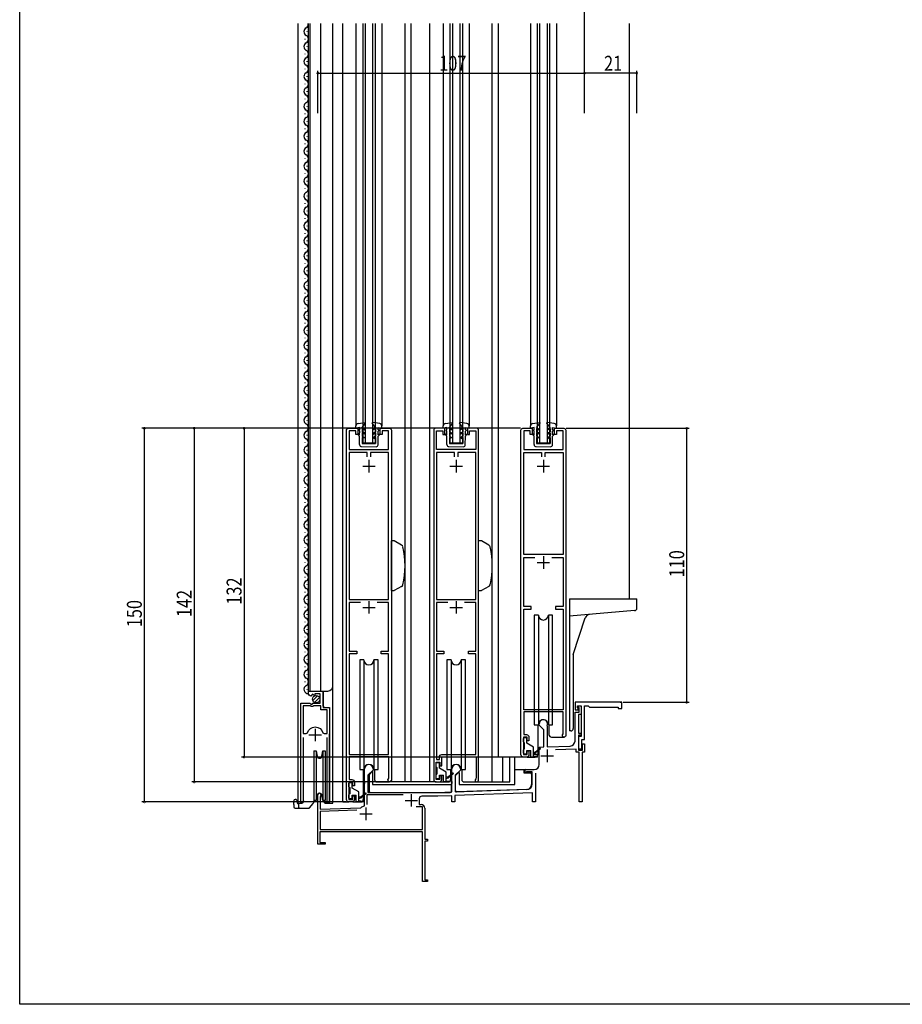
# Model space of a CAD drawing. Extents: x 0 to 990, y 0 to 1603.
# Drawn here: x 0 to 354, y 0 to 395 of the extents above; entities that cross this region are included whole.
import ezdxf

# ---------------------------------------------------------------- set-up
doc = ezdxf.new("R2010")
doc.units = 0
for name, color, linetype in [('YKK_11', 7, 'CONTINUOUS'), ('YKK_12', 2, 'CONTINUOUS'), ('YKK_13', 4, 'CONTINUOUS'), ('YKK_D', 6, 'CONTINUOUS'), ('YKK_ZWAK', 7, 'CONTINUOUS')]:
    doc.layers.add(name, color=color, linetype=linetype)
doc.styles.get("Standard").update_dxf_attribs({"font": 'txt', "bigfont": 'BIGFONT'})

msp = doc.modelspace()

# ---------------------------------------------------------------- linework, layer by layer
at = {"layer": 'YKK_11', "color": 2, "ltscale": 0.5}
for p, q in [((140.1, 218.55), (140.1, 213.55)), ((175.1, 218.55), (175.1, 213.55)), ((210.1, 218.55), (210.1, 213.55)), ((137.6, 216.05), (142.6, 216.05)), ((172.6, 216.05), (177.6, 216.05)), ((207.6, 216.05), (212.6, 216.05)), ((210.1, 179.85), (210.1, 174.85)), ((207.6, 177.35), (212.6, 177.35)), ((137.6, 159.35), (142.6, 159.35)), ((140.1, 161.85), (140.1, 156.85)), ((172.6, 159.35), (177.6, 159.35)), ((175.1, 161.85), (175.1, 156.85)), ((116.05, 108.15), (121.05, 108.15)), ((118.55, 110.65), (118.55, 105.65)), ((209.1, 99.75), (214.1, 99.75)), ((211.6, 102.25), (211.6, 97.25)), ((157.1, 84.35), (157.1, 79.35)), ((154.6, 81.85), (159.6, 81.85)), ((136.4, 76.45), (141.4, 76.45)), ((138.9, 78.95), (138.9, 73.95))]:
    msp.add_line(p, q, dxfattribs=at)
at = {"layer": 'YKK_11', "color": 0, "linetype": 'ByBlock', "ltscale": 0.5}
for p, q in [((241.6, 121.25), (222.8, 121.25)), ((222.8, 121.25), (222.8, 118.25)), ((223.8, 119.75), (225.3, 119.75)), ((223.8, 118.95), (223.8, 119.75)), ((224, 118.75), (223.8, 118.95)), ((224, 118.25), (224, 118.75)), ((224.1, 119.75), (225.3, 119.75)), ((224.1, 119.25), (224.1, 119.75)), ((224.4, 118.95), (224.1, 119.25)), ((224.4, 117.25), (224.4, 118.95)), ((225.3, 119.75), (225.3, 116.35)), ((225.3, 119.75), (225.3, 107.55)), ((226.6, 119.75), (228.1, 119.75)), ((226.6, 106.25), (226.6, 119.75)), ((228.1, 119.75), (228.6, 119.25)), ((228.6, 119.25), (240.1, 119.25)), ((240.1, 119.25), (240.1, 118.75)), ((240.1, 118.75), (241.6, 118.75)), ((241.6, 118.75), (241.6, 121.25)), ((222.8, 118.25), (224, 118.25)), ((222.8, 117.25), (224.4, 117.25)), ((222.8, 105.69), (222.8, 117.25)), ((225.3, 116.35), (224.2, 116.35)), ((224.2, 116.35), (224.2, 108.85)), ((208.4, 112.05), (208.4, 112.55)), ((210.3, 110.15), (208.4, 112.05)), ((211.63, 111.81), (211.6, 111.68)), ((211.6, 111.68), (211.6, 103.37)), ((210.3, 103.32), (210.3, 110.15)), ((224.2, 108.85), (225.3, 108.85)), ((224.2, 108.05), (224.2, 102.05)), ((225.3, 108.05), (224.2, 108.05)), ((224.2, 107.55), (224.2, 102.55)), ((225.3, 107.55), (224.2, 107.55)), ((225.3, 108.85), (225.3, 108.05)), ((208.4, 103.25), (210.3, 103.32)), ((208.4, 96.25), (208.4, 103.25)), ((211.6, 103.37), (220.87, 103.69)), ((225.5, 106.25), (226.6, 106.25)), ((225.5, 102.55), (225.5, 106.25)), ((225.8, 104.55), (226.6, 104.55)), ((225.8, 102.05), (225.8, 104.55)), ((226.6, 104.55), (226.6, 101.15)), ((223.3, 102.47), (214.96, 102.18)), ((223.3, 101.15), (223.3, 102.47)), ((224.4, 101.15), (223.3, 101.15)), ((224.2, 102.55), (225.5, 102.55)), ((224.2, 102.05), (225.8, 102.05)), ((224.4, 81.25), (224.4, 101.15)), ((225.6, 101.15), (225.6, 81.25)), ((226.6, 101.15), (225.6, 101.15)), ((138.4, 89.51), (138.4, 94.55)), ((141.8, 94.05), (139.7, 91.95)), ((139.7, 91.95), (139.7, 85.05)), ((141.8, 94.55), (141.8, 94.05)), ((173.4, 89.51), (173.4, 94.55)), ((176.8, 94.05), (174.7, 91.95)), ((174.7, 91.95), (174.7, 85.3)), ((176.8, 94.55), (176.8, 94.05)), ((203.1, 94.25), (206.4, 94.25)), ((203.49, 93.35), (203.34, 93.32)), ((205.6, 93.35), (203.49, 93.35)), ((205.6, 88.31), (205.6, 93.35)), ((206.9, 92.74), (206.9, 81.25)), ((138.52, 89.33), (138.4, 89.51)), ((138.4, 88.6), (138.52, 88.78)), ((138.4, 79.86), (138.4, 88.6)), ((138.52, 88.78), (138.52, 89.33)), ((173.52, 89.33), (173.4, 89.51)), ((173.4, 88.6), (173.52, 88.78)), ((173.4, 85.25), (173.4, 88.6)), ((173.52, 88.78), (173.52, 89.33)), ((119.6, 64.25), (119.6, 84.05)), ((120.65, 83.45), (120.5, 83.19)), ((120.5, 83.19), (120.5, 78.29)), ((153.81, 84.15), (139.3, 84.15)), ((139.3, 84.15), (139.3, 80.15)), ((139.7, 85.05), (167.67, 85.05)), ((167.7, 83.55), (161.3, 83.55)), ((167.67, 85.05), (173.4, 85.25)), ((173.4, 83.75), (167.7, 83.55)), ((173.4, 81.25), (173.4, 83.75)), ((205.7, 84.88), (174.6, 83.8)), ((174.6, 83.8), (174.6, 81.25)), ((174.7, 85.3), (203.67, 86.31)), ((205.7, 81.25), (205.7, 84.88)), ((138.17, 79.57), (138.4, 79.86)), ((161.6, 79.25), (159.06, 79.25)), ((160.3, 82.55), (160.3, 80.15)), ((160.3, 80.15), (161.1, 80.15)), ((161.6, 70.15), (161.6, 79.25)), ((174.6, 81.25), (173.4, 81.25)), ((206.9, 81.25), (205.7, 81.25)), ((225.6, 81.25), (224.4, 81.25)), ((120.5, 78.29), (136.68, 78.85)), ((135.3, 77.9), (120.5, 77.39)), ((135.3, 77.9), (120.5, 77.39)), ((120.5, 77.39), (120.5, 70.15)), ((136.68, 78.85), (136.86, 78.92)), ((162.5, 78.75), (162.5, 66.25)), ((161.6, 69.25), (120.4, 69.25)), ((120.4, 69.25), (120.4, 64.95)), ((120.5, 70.15), (161.6, 70.15)), ((161.6, 49.25), (161.6, 69.25)), ((122.6, 64.25), (119.6, 64.25)), ((120.4, 64.95), (122.6, 64.95)), ((122.6, 64.95), (122.6, 64.25)), ((162.5, 66.25), (163.6, 66.25)), ((162.5, 65.55), (162.5, 49.95)), ((163.6, 65.55), (162.5, 65.55)), ((163.6, 66.25), (163.6, 65.55)), ((163.6, 49.25), (161.6, 49.25)), ((162.5, 49.95), (163.6, 49.95)), ((163.6, 49.95), (163.6, 49.25))]:
    msp.add_line(p, q, dxfattribs=at)
for points in [[(131.1, 82.25), (131.1, 230.45, -0.414219), (131.9, 231.25), (135.6, 231.25), (135.6, 228.75), (134.8, 228.75), (134.8, 230.15), (132.2, 230.15), (132.2, 222.75), (148, 222.75), (148, 230.15), (145.4, 230.15), (145.4, 228.75), (144.6, 228.75), (144.6, 231.25), (148.3, 231.25, -0.414213), (149.1, 230.45), (149.1, 89.95, -1.617996), (147.98, 90.51), (148.1, 90.75), (148.1, 99.35), (132.2, 99.35), (132.2, 90.25), (133.3, 90.25, -0.414218), (134.3, 89.25), (134.3, 87.75), (133.6, 87.75), (133.6, 89.25), (132.1, 89.25), (132.1, 82.25), (133.6, 82.25), (133.6, 83.75), (134.3, 83.75), (134.3, 82.25, -0.414209), (133.3, 81.25), (132.1, 81.25, -0.414213)], [(184.1, 89.95), (184.1, 230.45, 0.414219), (183.3, 231.25), (179.6, 231.25), (179.6, 228.75), (180.4, 228.75), (180.4, 230.15), (183, 230.15), (183, 222.75), (167.2, 222.75), (167.2, 230.15), (169.8, 230.15), (169.8, 228.75), (170.6, 228.75), (170.6, 231.25), (166.9, 231.25, 0.414219), (166.1, 230.45), (166.1, 90.25, 0.414213), (167.1, 89.25), (168.3, 89.25, 0.414209), (169.3, 90.25), (169.3, 91.75), (168.6, 91.75), (168.6, 90.25), (167.1, 90.25), (167.1, 97.25), (168.6, 97.25), (168.6, 95.75), (169.3, 95.75), (169.3, 99.35), (183.1, 99.35), (183.1, 90.75), (182.98, 90.51, 1.617996)], [(201.1, 100.25), (201.1, 230.45, -0.414219), (201.9, 231.25), (205.6, 231.25), (205.6, 228.75), (204.8, 228.75), (204.8, 230.15), (202.2, 230.15), (202.2, 222.75), (218, 222.75), (218, 230.15), (215.4, 230.15), (215.4, 228.75), (214.6, 228.75), (214.6, 231.25), (218.3, 231.25, -0.414219), (219.1, 230.45), (219.1, 107.95, -1.617996), (217.98, 108.51), (218.1, 108.75), (218.1, 117.35), (202.2, 117.35), (202.2, 108.25), (203.3, 108.25, -0.414218), (204.3, 107.25), (204.3, 105.75), (203.6, 105.75), (203.6, 107.25), (202.1, 107.25), (202.1, 100.25), (203.6, 100.25), (203.6, 101.75), (204.3, 101.75), (204.3, 100.25, -0.414209), (203.3, 99.25), (202.1, 99.25, -0.414213)], [(113.75, 119.85), (113.75, 108.65), (114.99, 108.65), (115.47, 109.02, -0.336146), (118.55, 111.35, -0.336146), (121.63, 109.02), (122.11, 108.65), (123.35, 108.65), (123.35, 118.25), (120.8, 118.25), (120.8, 119.85), (117.9, 119.85), (117.6, 119.55), (117, 119.55), (116.7, 119.85)]]:
    msp.add_lwpolyline(points, format="xyb", close=True, dxfattribs=at)
for points in [[(139.4, 219.75), (139.4, 221.55), (132.2, 221.55), (132.2, 162.55), (148, 162.55), (148, 221.55), (140.8, 221.55), (140.8, 219.75)], [(139.4, 219.75), (139.4, 221.55)], [(174.4, 219.75), (174.4, 221.55), (167.2, 221.55), (167.2, 162.55), (183, 162.55), (183, 221.55), (175.8, 221.55), (175.8, 219.75)], [(174.4, 219.75), (174.4, 221.55)], [(210.8, 219.75), (210.8, 221.55), (218, 221.55), (218, 180.55), (202.2, 180.55), (202.2, 221.55), (209.4, 221.55), (209.4, 219.75)], [(210.8, 219.75), (210.8, 221.55)], [(213.48, 179.35), (218, 179.35), (218, 159.75), (215, 159.75), (215, 158.65), (218, 158.65), (218, 118.25), (202.2, 118.25), (202.2, 158.65), (205.2, 158.65), (205.2, 159.75), (202.2, 159.75), (202.2, 179.35), (206.72, 179.35)], [(213.48, 179.35), (218, 179.35)], [(136.72, 161.35), (132.2, 161.35)], [(136.72, 161.35), (132.2, 161.35), (132.2, 141.75), (135.2, 141.75), (135.2, 140.65), (132.2, 140.65), (132.2, 100.25), (148, 100.25), (148, 140.65), (145, 140.65), (145, 141.75), (148, 141.75), (148, 161.35), (143.48, 161.35)], [(171.72, 161.35), (167.2, 161.35)], [(113.75, 119.85), (113.75, 108.65)]]:
    msp.add_lwpolyline(points, dxfattribs=at)
for points in [[(171.72, 161.35), (167.2, 161.35), (167.2, 141.75), (170.2, 141.75), (170.2, 140.65), (167.2, 140.65), (167.2, 98.25), (168.4, 98.25), (168.4, 99.25, -0.414213), (169.4, 100.25), (183, 100.25), (183, 140.65), (180, 140.65), (180, 141.75), (183, 141.75), (183, 161.35), (178.48, 161.35)], [(113.75, 107.15), (113.75, 81.79), (113.8, 81.62, -1.358357), (112.8, 81.3), (112.8, 120.85), (116.43, 120.85), (116.97, 120.4), (117.3, 120.55), (117.6, 120.85), (120.6, 120.85), (120.6, 124.65), (118.4, 124.65), (118.4, 124.02), (118.15, 123.92), (117.58, 124.49), (117.11, 124.22), (117.19, 123.9), (116.98, 123.65, -0.387795), (115.8, 124.95), (115.8, 125.75), (121.7, 125.75), (121.7, 119.15), (124.3, 119.15), (124.3, 81.3, -1.35836), (123.3, 81.62), (123.35, 81.79), (123.35, 107.15)]]:
    msp.add_lwpolyline(points, format="xyb", dxfattribs=at)
for centre, radius, start, end in [((210.1, 112.55), 1.7, 334.1581, 180), ((220.8, 105.69), 2, 272, 360), ((140.1, 94.55), 1.7, 360, 180), ((175.1, 94.55), 1.7, 360, 180), ((206.4, 96.25), 2, 270, 360), ((203.1, 93.75), 0.5, 90, 298.955), ((203.6, 88.31), 2, 272, 360), ((120.3, 84.05), 0.7, 300, 180), ((161.3, 82.55), 1, 90, 180), ((138.9, 76.45), 3.2, 103.213, 129.6148), ((161.1, 78.75), 1.4, 0, 90)]:
    msp.add_arc(centre, radius, start, end, dxfattribs=at)
at = {"layer": 'YKK_11', "color": 0}
msp.add_point((241.1, 121.25), dxfattribs=at)
at = {"layer": 'YKK_12', "linetype": 'Continuous', "ltscale": 1.5}
for p, q in [((111.6, 393.75), (111.6, 80.75)), ((115.8, 125.75), (115.8, 393.75)), ((116.6, 125.75), (116.6, 393.75)), ((120.8, 125.75), (120.8, 393.75)), ((125.6, 80.75), (125.6, 393.75)), ((129.6, 81.25), (129.6, 393.75)), ((134.9, 393.75), (134.9, 232.17)), ((137.6, 393.75), (137.6, 225.25)), ((138.6, 393.75), (138.6, 225.25)), ((141.6, 393.75), (141.6, 225.25)), ((142.6, 393.75), (142.6, 225.25)), ((145.3, 393.75), (145.3, 232.17)), ((154.6, 89.25), (154.6, 393.75)), ((157.1, 89.25), (157.1, 393.75)), ((164.6, 89.25), (164.6, 393.75)), ((169.9, 393.75), (169.9, 232.17)), ((172.6, 393.75), (172.6, 225.25)), ((173.6, 393.75), (173.6, 225.25)), ((176.6, 393.75), (176.6, 225.25)), ((177.6, 393.75), (177.6, 225.25)), ((180.3, 393.75), (180.3, 232.17)), ((189.6, 89.25), (189.6, 393.75)), ((192.1, 99.25), (192.1, 393.75)), ((204.9, 393.75), (204.9, 232.17)), ((207.6, 393.75), (207.6, 225.25)), ((208.6, 393.75), (208.6, 225.25)), ((211.6, 393.75), (211.6, 225.25)), ((212.6, 393.75), (212.6, 225.25)), ((215.3, 393.75), (215.3, 232.17)), ((244.6, 162.75), (244.6, 393.75)), ((114.54, 387.35), (114.54, 387.55)), ((115.3, 390.35), (115.3, 390.55)), ((115.3, 384.35), (115.3, 384.55)), ((114.54, 381.35), (114.54, 381.55)), ((114.54, 375.35), (114.54, 375.55)), ((115.3, 378.35), (115.3, 378.55)), ((115.3, 372.35), (115.3, 372.55)), ((114.54, 369.35), (114.54, 369.55)), ((115.3, 366.35), (115.3, 366.55)), ((114.54, 363.35), (114.54, 363.55)), ((115.3, 360.35), (115.3, 360.55)), ((114.54, 357.35), (114.54, 357.55)), ((115.3, 354.35), (115.3, 354.55)), ((114.54, 351.35), (114.54, 351.55)), ((115.3, 348.35), (115.3, 348.55)), ((114.54, 345.35), (114.54, 345.55)), ((115.3, 342.35), (115.3, 342.55)), ((114.54, 339.35), (114.54, 339.55)), ((115.3, 336.35), (115.3, 336.55)), ((114.54, 333.35), (114.54, 333.55)), ((115.3, 330.35), (115.3, 330.55)), ((114.54, 327.35), (114.54, 327.55)), ((115.3, 324.35), (115.3, 324.55)), ((114.54, 321.35), (114.54, 321.55)), ((115.3, 318.35), (115.3, 318.55)), ((114.54, 315.35), (114.54, 315.55)), ((115.3, 312.35), (115.3, 312.55)), ((114.54, 309.35), (114.54, 309.55)), ((115.3, 306.35), (115.3, 306.55)), ((114.54, 303.35), (114.54, 303.55)), ((115.3, 300.35), (115.3, 300.55)), ((114.54, 297.35), (114.54, 297.55)), ((115.3, 294.35), (115.3, 294.55)), ((114.54, 291.35), (114.54, 291.55)), ((115.3, 288.35), (115.3, 288.55)), ((114.54, 285.35), (114.54, 285.55)), ((115.3, 282.35), (115.3, 282.55)), ((114.54, 279.35), (114.54, 279.55)), ((114.54, 273.35), (114.54, 273.55)), ((115.3, 276.35), (115.3, 276.55)), ((115.3, 270.35), (115.3, 270.55)), ((114.54, 267.35), (114.54, 267.55)), ((114.54, 261.35), (114.54, 261.55)), ((115.3, 264.35), (115.3, 264.55)), ((115.3, 258.35), (115.3, 258.55)), ((114.54, 255.35), (114.54, 255.55)), ((114.54, 249.35), (114.54, 249.55)), ((115.3, 252.35), (115.3, 252.55)), ((115.3, 246.35), (115.3, 246.55)), ((114.54, 243.35), (114.54, 243.55)), ((114.54, 237.35), (114.54, 237.55)), ((115.3, 240.35), (115.3, 240.55)), ((115.3, 234.35), (115.3, 234.55)), ((114.54, 231.35), (114.54, 231.55)), ((114.54, 225.35), (114.54, 225.55)), ((115.3, 228.35), (115.3, 228.55)), ((115.3, 222.35), (115.3, 222.55)), ((142.6, 225.25), (137.6, 225.25)), ((177.6, 225.25), (172.6, 225.25)), ((212.6, 225.25), (207.6, 225.25)), ((114.54, 219.35), (114.54, 219.55)), ((114.54, 213.35), (114.54, 213.55)), ((115.3, 216.35), (115.3, 216.55)), ((115.3, 210.35), (115.3, 210.55)), ((114.54, 207.35), (114.54, 207.55)), ((115.3, 204.35), (115.3, 204.55)), ((114.54, 201.35), (114.54, 201.55)), ((115.3, 198.35), (115.3, 198.55)), ((114.54, 195.35), (114.54, 195.55)), ((115.3, 192.35), (115.3, 192.55)), ((114.54, 189.35), (114.54, 189.55)), ((115.3, 186.35), (115.3, 186.55)), ((114.54, 183.35), (114.54, 183.55)), ((115.3, 180.35), (115.3, 180.55)), ((114.54, 177.35), (114.54, 177.55)), ((115.3, 174.35), (115.3, 174.55)), ((114.54, 171.35), (114.54, 171.55)), ((115.3, 168.35), (115.3, 168.55)), ((114.54, 165.35), (114.54, 165.55)), ((115.3, 162.35), (115.3, 162.55)), ((114.54, 159.35), (114.54, 159.55)), ((115.3, 156.35), (115.3, 156.55)), ((114.54, 153.35), (114.54, 153.55)), ((115.3, 150.35), (115.3, 150.55)), ((114.54, 147.35), (114.54, 147.55)), ((115.3, 144.35), (115.3, 144.55)), ((114.54, 141.35), (114.54, 141.55)), ((115.3, 138.35), (115.3, 138.55)), ((114.54, 135.35), (114.54, 135.55)), ((115.3, 132.35), (115.3, 132.55)), ((114.54, 129.35), (114.54, 129.55)), ((115.3, 126.35), (115.3, 126.55)), ((115.8, 125.75), (123.6, 125.75)), ((121.8, 119.65), (121.8, 125.75)), ((122.3, 119.15), (121.8, 119.65)), ((112.8, 80.75), (112.8, 110.35)), ((124.3, 80.75), (124.3, 108.53)), ((202.1, 99.25), (192.1, 99.25)), ((193.87, 89.25), (193.87, 99.25)), ((196.6, 89.25), (196.6, 99.25)), ((167.1, 89.25), (148.3, 89.25)), ((183.3, 89.25), (196.6, 89.25)), ((111.6, 80.75), (113.19, 80.75)), ((122.5, 80.75), (125.6, 80.75)), ((129.6, 81.25), (132.1, 81.25))]:
    msp.add_line(p, q, dxfattribs=at)
for centre, radius, start, end in [((115.76, 390.45), 1.72, 119.1994, 240.8006), ((114.08, 393.45), 1.72, 299.1906, 10.2325), ((114.08, 387.45), 1.72, 299.1906, 60.8094), ((115.76, 384.45), 1.72, 119.1994, 240.8006), ((115.76, 378.45), 1.72, 119.1994, 240.8006), ((114.08, 381.45), 1.72, 299.1906, 60.8094), ((114.08, 375.45), 1.72, 299.1906, 60.8094), ((115.76, 372.45), 1.72, 119.1994, 240.8006), ((115.76, 366.45), 1.72, 119.1994, 240.8006), ((114.08, 369.45), 1.72, 299.1906, 60.8094), ((114.08, 363.45), 1.72, 299.1906, 60.8094), ((115.76, 360.45), 1.72, 119.1994, 240.8006), ((115.76, 354.45), 1.72, 119.1994, 240.8006), ((114.08, 357.45), 1.72, 299.1906, 60.8094), ((114.08, 351.45), 1.72, 299.1906, 60.8094), ((115.76, 348.45), 1.72, 119.1994, 240.8006), ((115.76, 342.45), 1.72, 119.1994, 240.8006), ((114.08, 345.45), 1.72, 299.1906, 60.8094), ((114.08, 339.45), 1.72, 299.1906, 60.8094), ((115.76, 336.45), 1.72, 119.1994, 240.8006), ((114.08, 333.45), 1.72, 299.1906, 60.8094), ((115.76, 330.45), 1.72, 119.1994, 240.8006), ((114.08, 327.45), 1.72, 299.1906, 60.8094), ((115.76, 324.45), 1.72, 119.1994, 240.8006), ((114.08, 321.45), 1.72, 299.1906, 60.8094), ((115.76, 318.45), 1.72, 119.1994, 240.8006), ((114.08, 315.45), 1.72, 299.1906, 60.8094), ((115.76, 312.45), 1.72, 119.1994, 240.8006), ((114.08, 309.45), 1.72, 299.1906, 60.8094), ((115.76, 306.45), 1.72, 119.1994, 240.8006), ((114.08, 303.45), 1.72, 299.1906, 60.8094), ((115.76, 300.45), 1.72, 119.1994, 240.8006), ((114.08, 297.45), 1.72, 299.1906, 60.8094), ((115.76, 294.45), 1.72, 119.1994, 240.8006), ((114.08, 291.45), 1.72, 299.1906, 60.8094), ((115.76, 288.45), 1.72, 119.1994, 240.8006), ((114.08, 285.45), 1.72, 299.1906, 60.8094), ((115.76, 282.45), 1.72, 119.1994, 240.8006), ((114.08, 279.45), 1.72, 299.1906, 60.8094), ((115.76, 276.45), 1.72, 119.1994, 240.8006), ((114.08, 273.45), 1.72, 299.1906, 60.8094), ((115.76, 270.45), 1.72, 119.1994, 240.8006), ((114.08, 267.45), 1.72, 299.1906, 60.8094), ((115.76, 264.45), 1.72, 119.1994, 240.8006), ((114.08, 261.45), 1.72, 299.1906, 60.8094), ((115.76, 258.45), 1.72, 119.1994, 240.8006), ((114.08, 255.45), 1.72, 299.1906, 60.8094), ((115.76, 252.45), 1.72, 119.1994, 240.8006), ((114.08, 249.45), 1.72, 299.1906, 60.8094), ((115.76, 246.45), 1.72, 119.1994, 240.8006), ((115.76, 240.45), 1.72, 119.1994, 240.8006), ((114.08, 243.45), 1.72, 299.1906, 60.8094), ((114.08, 237.45), 1.72, 299.1906, 60.8094), ((115.76, 234.45), 1.72, 119.1994, 240.8006), ((115.76, 228.45), 1.72, 119.1994, 240.8006), ((114.08, 231.45), 1.72, 299.1906, 60.8094), ((114.08, 225.45), 1.72, 299.1906, 60.8094), ((115.76, 222.45), 1.72, 119.1994, 240.8006), ((115.76, 216.45), 1.72, 119.1994, 240.8006), ((114.08, 219.45), 1.72, 299.1906, 60.8094), ((114.08, 213.45), 1.72, 299.1906, 60.8094), ((115.76, 210.45), 1.72, 119.1994, 240.8006), ((115.76, 204.45), 1.72, 119.1994, 240.8006), ((114.08, 207.45), 1.72, 299.1906, 60.8094), ((114.08, 201.45), 1.72, 299.1906, 60.8094), ((115.76, 198.45), 1.72, 119.1994, 240.8006), ((115.76, 192.45), 1.72, 119.1994, 240.8006), ((114.08, 195.45), 1.72, 299.1906, 60.8094), ((114.08, 189.45), 1.72, 299.1906, 60.8094), ((115.76, 186.45), 1.72, 119.1994, 240.8006), ((115.76, 180.45), 1.72, 119.1994, 240.8006), ((114.08, 183.45), 1.72, 299.1906, 60.8094), ((114.08, 177.45), 1.72, 299.1906, 60.8094), ((115.76, 174.45), 1.72, 119.1994, 240.8006), ((114.08, 171.45), 1.72, 299.1906, 60.8094), ((115.76, 168.45), 1.72, 119.1994, 240.8006), ((114.08, 165.45), 1.72, 299.1906, 60.8094), ((115.76, 162.45), 1.72, 119.1994, 240.8006), ((114.08, 159.45), 1.72, 299.1906, 60.8094), ((115.76, 156.45), 1.72, 119.1994, 240.8006), ((114.08, 153.45), 1.72, 299.1906, 60.8094), ((115.76, 150.45), 1.72, 119.1994, 240.8006), ((114.08, 147.45), 1.72, 299.1906, 60.8094), ((115.76, 144.45), 1.72, 119.1994, 240.8006), ((114.08, 141.45), 1.72, 299.1906, 60.8094), ((115.76, 138.45), 1.72, 119.1994, 240.8006), ((114.08, 135.45), 1.72, 299.1906, 60.8094), ((115.76, 132.45), 1.72, 119.1994, 240.8006), ((114.08, 129.45), 1.72, 299.1906, 60.8094), ((115.76, 126.45), 1.72, 119.1994, 272.0007), ((123.6, 127.75), 2, 270, 0)]:
    msp.add_arc(centre, radius, start, end, dxfattribs=at)
at = {"layer": 'YKK_13', "linetype": 'Continuous', "ltscale": 1.5}
for p, q in [((135.77, 233.19), (138.64, 233.56)), ((137.4, 231.57), (138.77, 233.32)), ((142.8, 231.56), (141.43, 233.32)), ((144.43, 233.17), (141.57, 233.56)), ((170.77, 233.19), (173.64, 233.56)), ((172.4, 231.57), (173.77, 233.32)), ((177.8, 231.56), (176.43, 233.32)), ((179.43, 233.17), (176.57, 233.56)), ((205.77, 233.19), (208.64, 233.56)), ((207.4, 231.57), (208.77, 233.32)), ((212.8, 231.56), (211.43, 233.32)), ((214.43, 233.17), (211.57, 233.56)), ((134.9, 231.27), (134.9, 232.2)), ((136.4, 231.57), (134.9, 231.27)), ((136.1, 230.57), (136.1, 230.37)), ((136.4, 230.57), (136.1, 230.57)), ((136.4, 230.07), (136.1, 230.37)), ((136.39, 228.65), (136.4, 230.07)), ((136.4, 230.57), (136.4, 231.57)), ((137.39, 229.4), (137.39, 228.07)), ((138.29, 228.88), (137.39, 229.4)), ((137.4, 231.57), (138.3, 231.04)), ((137.4, 231.1), (138.3, 230.58)), ((137.4, 231.1), (137.4, 229.87)), ((138.29, 229.34), (137.4, 229.87)), ((138.29, 229.34), (138.29, 228.88)), ((138.3, 231.04), (138.3, 230.58)), ((141.89, 229.34), (142.8, 229.86)), ((141.89, 228.88), (142.79, 229.39)), ((141.89, 229.34), (141.89, 228.88)), ((142.8, 231.56), (141.9, 231.04)), ((142.8, 231.09), (141.9, 230.58)), ((141.9, 231.04), (141.9, 230.58)), ((142.79, 229.39), (142.79, 228.06)), ((142.8, 231.09), (142.8, 229.86)), ((143.79, 228.63), (143.8, 230.05)), ((143.8, 230.55), (143.8, 231.55)), ((143.8, 231.55), (145.3, 231.25)), ((143.8, 230.55), (144.1, 230.55)), ((143.8, 230.05), (144.1, 230.35)), ((144.1, 230.55), (144.1, 230.35)), ((145.3, 231.25), (145.3, 232.17)), ((169.9, 231.27), (169.9, 232.2)), ((171.4, 231.57), (169.9, 231.27)), ((171.1, 230.57), (171.1, 230.37)), ((171.4, 230.57), (171.1, 230.57)), ((171.4, 230.07), (171.1, 230.37)), ((171.39, 228.65), (171.4, 230.07)), ((171.4, 230.57), (171.4, 231.57)), ((172.39, 229.4), (172.39, 228.07)), ((173.29, 228.88), (172.39, 229.4)), ((172.4, 231.57), (173.3, 231.04)), ((172.4, 231.1), (173.3, 230.58)), ((172.4, 231.1), (172.4, 229.87)), ((173.29, 229.34), (172.4, 229.87)), ((173.29, 229.34), (173.29, 228.88)), ((173.3, 231.04), (173.3, 230.58)), ((176.89, 229.34), (177.8, 229.86)), ((176.89, 228.88), (177.79, 229.39)), ((176.89, 229.34), (176.89, 228.88)), ((177.8, 231.56), (176.9, 231.04)), ((177.8, 231.09), (176.9, 230.58)), ((176.9, 231.04), (176.9, 230.58)), ((177.79, 229.39), (177.79, 228.06)), ((177.8, 231.09), (177.8, 229.86)), ((178.79, 228.63), (178.8, 230.05)), ((178.8, 230.55), (178.8, 231.55)), ((178.8, 231.55), (180.3, 231.25)), ((178.8, 230.55), (179.1, 230.55)), ((178.8, 230.05), (179.1, 230.35)), ((179.1, 230.55), (179.1, 230.35)), ((180.3, 231.25), (180.3, 232.17)), ((204.9, 231.27), (204.9, 232.2)), ((206.4, 231.57), (204.9, 231.27)), ((206.1, 230.57), (206.1, 230.37)), ((206.4, 230.57), (206.1, 230.57)), ((206.4, 230.07), (206.1, 230.37)), ((206.39, 228.65), (206.4, 230.07)), ((206.4, 230.57), (206.4, 231.57)), ((207.39, 229.4), (207.39, 228.07)), ((208.29, 228.88), (207.39, 229.4)), ((207.4, 231.57), (208.3, 231.04)), ((207.4, 231.1), (208.3, 230.58)), ((207.4, 231.1), (207.4, 229.87)), ((208.29, 229.34), (207.4, 229.87)), ((208.29, 229.34), (208.29, 228.88)), ((208.3, 231.04), (208.3, 230.58)), ((211.89, 229.34), (212.8, 229.86)), ((211.89, 228.88), (212.79, 229.39)), ((211.89, 229.34), (211.89, 228.88)), ((212.8, 231.56), (211.9, 231.04)), ((212.8, 231.09), (211.9, 230.58)), ((211.9, 231.04), (211.9, 230.58)), ((212.79, 229.39), (212.79, 228.06)), ((212.8, 231.09), (212.8, 229.86)), ((213.79, 228.63), (213.8, 230.05)), ((213.8, 230.55), (213.8, 231.55)), ((213.8, 231.55), (215.3, 231.25)), ((213.8, 230.55), (214.1, 230.55)), ((213.8, 230.05), (214.1, 230.35)), ((214.1, 230.55), (214.1, 230.35)), ((215.3, 231.25), (215.3, 232.17)), ((135.89, 228.57), (135.89, 228.94)), ((135.89, 228.94), (136.39, 228.65)), ((136.39, 228.07), (135.89, 228.57)), ((136.38, 224.66), (136.39, 228.07)), ((137.39, 228.07), (138.09, 227.66)), ((137.39, 227.6), (137.39, 225.16)), ((138.09, 227.2), (137.39, 227.6)), ((138.09, 227.66), (138.09, 227.2)), ((142.79, 228.06), (142.09, 227.65)), ((142.09, 227.65), (142.09, 227.19)), ((142.09, 227.19), (142.79, 227.59)), ((142.79, 227.59), (142.79, 225.15)), ((143.78, 224.65), (143.79, 228.05)), ((144.29, 228.92), (143.79, 228.63)), ((143.79, 228.05), (144.29, 228.55)), ((144.29, 228.55), (144.29, 228.92)), ((170.89, 228.57), (170.89, 228.94)), ((170.89, 228.94), (171.39, 228.65)), ((171.39, 228.07), (170.89, 228.57)), ((171.38, 224.66), (171.39, 228.07)), ((172.39, 228.07), (173.09, 227.66)), ((172.39, 227.6), (172.39, 225.16)), ((173.09, 227.2), (172.39, 227.6)), ((173.09, 227.66), (173.09, 227.2)), ((177.79, 228.06), (177.09, 227.65)), ((177.09, 227.65), (177.09, 227.19)), ((177.09, 227.19), (177.79, 227.59)), ((177.79, 227.59), (177.79, 225.15)), ((178.78, 224.65), (178.79, 228.05)), ((179.29, 228.92), (178.79, 228.63)), ((178.79, 228.05), (179.29, 228.55)), ((179.29, 228.55), (179.29, 228.92)), ((205.89, 228.57), (205.89, 228.94)), ((205.89, 228.94), (206.39, 228.65)), ((206.39, 228.07), (205.89, 228.57)), ((206.38, 224.66), (206.39, 228.07)), ((207.39, 228.07), (208.09, 227.66)), ((207.39, 227.6), (207.39, 225.16)), ((208.09, 227.2), (207.39, 227.6)), ((208.09, 227.66), (208.09, 227.2)), ((212.79, 228.06), (212.09, 227.65)), ((212.09, 227.65), (212.09, 227.19)), ((212.09, 227.19), (212.79, 227.59)), ((212.79, 227.59), (212.79, 225.15)), ((213.78, 224.65), (213.79, 228.05)), ((214.29, 228.92), (213.79, 228.63)), ((213.79, 228.05), (214.29, 228.55)), ((214.29, 228.55), (214.29, 228.92)), ((137.18, 223.86), (142.98, 223.85)), ((137.39, 225.16), (142.79, 225.15)), ((172.18, 223.86), (177.98, 223.85)), ((172.39, 225.16), (177.79, 225.15)), ((207.18, 223.86), (212.98, 223.85)), ((207.39, 225.16), (212.79, 225.15)), ((150.27, 186.05), (149.1, 186.05)), ((149.1, 166.05), (149.1, 186.05)), ((153.22, 184.35), (150.27, 186.05)), ((185.27, 186.05), (184.1, 186.05)), ((184.1, 166.05), (184.1, 186.05)), ((188.22, 184.35), (185.27, 186.05)), ((149.1, 166.05), (150.27, 166.05)), ((153.22, 167.76), (150.27, 166.05)), ((184.1, 166.05), (185.27, 166.05)), ((188.22, 167.76), (185.27, 166.05)), ((220.6, 162.75), (220.6, 109.75)), ((220.6, 162.75), (247.6, 162.75)), ((247.6, 159.03), (247.6, 162.75)), ((206.4, 156.25), (206.4, 112.25)), ((208.1, 156.25), (206.4, 156.25)), ((208.1, 156.25), (208.1, 112.25)), ((212.1, 156.25), (212.1, 112.25)), ((213.8, 156.25), (212.1, 156.25)), ((213.8, 112.25), (213.8, 156.25)), ((246.69, 158.04), (220.6, 155.75)), ((222.1, 140.42), (226.86, 155.08)), ((222.1, 140.42), (222.1, 110.75)), ((136.4, 138.25), (136.4, 94.25)), ((138.1, 138.25), (136.4, 138.25)), ((138.1, 138.25), (138.1, 94.25)), ((142.1, 138.25), (142.1, 94.25)), ((143.8, 138.25), (142.1, 138.25)), ((143.8, 94.25), (143.8, 138.25)), ((171.4, 138.25), (171.4, 94.25)), ((173.1, 138.25), (171.4, 138.25)), ((173.1, 138.25), (173.1, 94.25)), ((177.1, 138.25), (177.1, 94.25)), ((178.8, 138.25), (177.1, 138.25)), ((178.8, 94.25), (178.8, 138.25)), ((117.61, 121.94), (119.51, 123.84)), ((118.29, 121.21), (120.24, 123.16)), ((206.4, 112.25), (208.1, 112.25)), ((207.85, 112.25), (207.85, 100.25)), ((212.1, 112.25), (213.8, 112.25)), ((212.35, 112.25), (212.35, 108.25)), ((202.1, 105.35), (202.1, 106.75)), ((202.4, 107.05), (203.1, 107.05)), ((203.4, 104.81), (203.4, 106.75)), ((213.35, 107.25), (218.4, 107.25)), ((221.1, 109.75), (220.6, 109.75)), ((202.4, 105.05), (202.4, 102.45)), ((206.1, 103.25), (203.4, 104.81)), ((206.1, 99.25), (206.1, 103.25)), ((118, 101.75), (118, 91.75)), ((118, 101.75), (118.93, 101.75)), ((118.93, 101.75), (118.93, 91.75)), ((118.93, 101.75), (119.32, 99.58)), ((121.28, 99.58), (121.67, 101.75)), ((121.67, 101.75), (121.67, 91.75)), ((121.67, 101.75), (122.6, 101.75)), ((122.6, 101.75), (122.6, 91.75)), ((198.6, 88.25), (198.6, 99.25)), ((198.6, 88.25), (198.6, 99.25)), ((202.1, 100.75), (202.1, 102.15)), ((203.1, 100.45), (202.4, 100.45)), ((203.4, 101.95), (205, 101.95)), ((203.4, 100.75), (203.4, 101.95)), ((203.6, 99.25), (206.85, 99.25)), ((205, 99.25), (205, 101.95)), ((207.65, 99.25), (205, 99.25)), ((206.1, 101.25), (207, 101.25)), ((206.1, 100.65), (207, 100.95)), ((208.4, 100.25), (206.1, 100.25)), ((206.1, 99.75), (207.66, 99.55)), ((208.83, 102.73), (207, 101.25)), ((208.96, 102.58), (207, 100.95)), ((208.4, 100.25), (207.85, 100.25)), ((208.4, 96.25), (208.4, 100.25)), ((208.4, 96.25), (208.4, 100.25)), ((167.1, 95.35), (167.1, 96.75)), ((167.4, 97.05), (168.1, 97.05)), ((167.4, 95.05), (167.4, 92.45)), ((168.4, 94.81), (168.4, 96.75)), ((118, 91.75), (118, 81.75)), ((118.93, 91.75), (118.93, 81.75)), ((121.67, 91.75), (121.67, 81.75)), ((122.6, 91.75), (122.6, 81.75)), ((136.4, 94.25), (138.1, 94.25)), ((137.85, 94.25), (137.85, 82.25)), ((140.2, 92.15), (141.6, 93.55)), ((140.2, 92.15), (140.2, 85.55)), ((141.6, 93.55), (141.6, 88.25)), ((142.1, 94.25), (143.8, 94.25)), ((142.35, 94.25), (142.35, 90.25)), ((167.1, 90.75), (167.1, 92.15)), ((171.1, 93.25), (168.4, 94.81)), ((168.4, 91.95), (170, 91.95)), ((168.4, 90.75), (168.4, 91.95)), ((170, 89.25), (170, 91.95)), ((171.1, 89.25), (171.1, 93.25)), ((171.1, 91.25), (172, 91.25)), ((171.1, 90.65), (172, 90.95)), ((171.4, 94.25), (173.1, 94.25)), ((173.83, 92.73), (172, 91.25)), ((173.96, 92.58), (172, 90.95)), ((172.25, 91.08), (172.1, 91.25)), ((172.85, 94.25), (172.85, 90.25)), ((174.9, 90.95), (174.7, 90.95)), ((174.9, 91.85), (176.1, 93.05)), ((174.9, 91.85), (176.1, 93.05)), ((174.9, 85.77), (174.9, 91.85)), ((174.9, 85.77), (174.9, 91.85)), ((176.1, 93.05), (176.3, 93.05)), ((176.1, 93.05), (176.3, 93.05)), ((176.3, 93.05), (176.3, 88.25)), ((176.3, 93.05), (176.3, 88.25)), ((177.1, 94.25), (178.8, 94.25)), ((177.35, 94.25), (177.35, 90.25)), ((198.6, 94.25), (206.4, 94.25)), ((198.6, 94.25), (206.4, 94.25)), ((202.3, 94.25), (202.3, 92.95)), ((202.3, 94.25), (202.3, 92.95)), ((202.3, 92.95), (204.9, 92.95)), ((202.3, 92.95), (204.9, 92.95)), ((205.4, 92.45), (205.4, 88.25)), ((205.4, 92.45), (205.4, 88.25)), ((132.1, 87.35), (132.1, 88.75)), ((132.4, 89.05), (133.1, 89.05)), ((132.4, 87.05), (132.4, 84.45)), ((133.4, 86.81), (133.4, 88.75)), ((141.6, 88.25), (173.2, 88.25)), ((143.35, 89.25), (148.4, 89.25)), ((168.1, 90.45), (167.4, 90.45)), ((168.6, 89.25), (171.85, 89.25)), ((172.65, 89.25), (170, 89.25)), ((171.1, 89.75), (172.66, 89.55)), ((173.2, 88.55), (173.4, 88.55)), ((173.2, 85.55), (173.2, 88.55)), ((173.4, 88.15), (173.4, 89.95)), ((173.4, 88.75), (173.4, 89.51)), ((174.7, 87.15), (174.9, 87.15)), ((176.3, 88.25), (198.6, 88.25)), ((176.3, 88.25), (198.6, 88.25)), ((178.35, 89.25), (183.4, 89.25)), ((119.32, 83.93), (118.93, 81.75)), ((121.67, 81.75), (121.28, 83.93)), ((132.1, 82.75), (132.1, 84.15)), ((136.1, 85.25), (133.4, 86.81)), ((133.4, 83.95), (135, 83.95)), ((133.4, 82.75), (133.4, 83.95)), ((135, 81.25), (135, 83.95)), ((136.1, 81.25), (136.1, 85.25)), ((136.1, 83.25), (137, 83.25)), ((138.83, 84.73), (137, 83.25)), ((138.96, 84.58), (137, 82.95)), ((137.25, 83.08), (137.1, 83.25)), ((140.7, 85.05), (172.7, 85.05)), ((173.2, 85.55), (173.4, 85.55)), ((203.47, 86.25), (175.42, 85.27)), ((203.47, 86.25), (175.42, 85.27)), ((110, 81.75), (110, 80.95)), ((110, 80.25), (110, 80.95)), ((110, 80.25), (110, 79.25)), ((110.8, 82.25), (110.5, 82.25)), ((111.3, 81.75), (111.3, 80.95)), ((111.8, 80.45), (111.71, 80.45)), ((111.8, 80.55), (111.8, 79.25)), ((112.85, 80.55), (111.8, 80.55)), ((112.85, 80.75), (112.85, 80.55)), ((116.28, 78.93), (117.72, 80.65)), ((118, 81.87), (117.83, 80.89)), ((117.99, 81.15), (117.84, 80.97)), ((118.93, 81.75), (118, 81.75)), ((118.17, 81.75), (118.1, 81.39)), ((118.93, 81.75), (118.17, 81.75)), ((122.6, 81.75), (121.67, 81.75)), ((121.85, 81.75), (121.85, 81.75)), ((121.85, 81.75), (122.06, 81.56)), ((122.07, 81.24), (122.05, 81.75)), ((123.75, 80.75), (122.57, 80.75)), ((133.1, 82.45), (132.4, 82.45)), ((133.6, 81.25), (136.85, 81.25)), ((137.65, 81.25), (135, 81.25)), ((136.1, 82.65), (137, 82.95)), ((136.1, 81.75), (137.66, 81.55)), ((110.5, 78.75), (112.3, 78.75)), ((112.3, 78.75), (115.89, 78.75))]:
    msp.add_line(p, q, dxfattribs=at)
at = {"layer": 'YKK_13', "ltscale": 1.5}
for p, q in [((149.1, 176.05), (149.24, 176.05)), ((184.1, 176.05), (184.24, 176.05))]:
    msp.add_line(p, q, dxfattribs=at)
at = {"layer": 'YKK_13', "linetype": 'Continuous', "ltscale": 1.5}
msp.add_circle((118.95, 122.5), 1.45, dxfattribs=at)
for centre, radius, start, end in [((138.65, 233.41), 0.15, 321.9772, 96.425), ((141.55, 233.41), 0.15, 83.3387, 217.7865), ((173.65, 233.41), 0.15, 321.9772, 96.425), ((176.55, 233.41), 0.15, 83.3387, 217.7865), ((208.65, 233.41), 0.15, 321.9772, 96.425), ((211.55, 233.41), 0.15, 83.3387, 217.7865), ((135.9, 232.19), 1, 97.4857, 179.8827), ((144.3, 232.18), 1, 359.881, 82.278), ((170.9, 232.19), 1, 97.4857, 179.8827), ((179.3, 232.18), 1, 359.881, 82.278), ((205.9, 232.19), 1, 97.4857, 179.8827), ((214.3, 232.18), 1, 359.881, 82.278), ((137.18, 224.66), 0.8, 179.8819, 269.9412), ((142.98, 224.65), 0.8, 269.9412, 359.8819), ((172.18, 224.66), 0.8, 179.8819, 269.9412), ((177.98, 224.65), 0.8, 269.9412, 359.8819), ((207.18, 224.66), 0.8, 179.8819, 269.9412), ((212.98, 224.65), 0.8, 269.9412, 359.8819), ((152.72, 183.48), 1, 13.4207, 60), ((121.6, 176.05), 33, 346.5793, 13.4207), ((187.72, 183.48), 1, 13.4207, 60), ((156.6, 176.05), 33, 346.5793, 13.4207), ((152.72, 168.63), 1, 300, 346.5793), ((187.72, 168.63), 1, 300, 346.5793), ((246.6, 159.03), 1, 275, 0), ((210.1, 156.25), 2, 180, 0), ((228.76, 154.46), 2, 95, 162), ((140.1, 138.25), 2, 180, 0), ((175.1, 138.25), 2, 180, 0), ((210.1, 112.25), 2, 0, 180), ((221.1, 110.75), 1, 270, 0), ((202.4, 106.75), 0.3, 90, 180), ((203.1, 106.75), 0.3, 0, 90), ((213.35, 108.25), 1, 180, 270), ((202.4, 105.35), 0.3, 180, 270), ((120.3, 99.75), 1, 190, 350), ((202.4, 102.15), 0.3, 90, 180), ((202.4, 100.75), 0.3, 180, 270), ((203.1, 100.75), 0.3, 270, 0), ((206.85, 100.25), 1, 270, 0), ((207.65, 99.4), 0.15, 268.9742, 83.2697), ((208.9, 102.65), 0.1, 311.0545, 130.3946), ((140.1, 94.25), 2, 0, 180), ((167.4, 96.75), 0.3, 90, 180), ((167.4, 95.35), 0.3, 180, 270), ((168.1, 96.75), 0.3, 0, 90), ((175.1, 94.25), 2, 0, 180), ((206.4, 96.25), 2, 270, 0), ((206.4, 96.25), 2, 270, 0), ((167.4, 92.15), 0.3, 90, 180), ((173.9, 92.65), 0.1, 311.0545, 130.3946), ((204.9, 92.45), 0.5, 0, 90), ((204.9, 92.45), 0.5, 0, 90), ((132.4, 88.75), 0.3, 90, 180), ((132.4, 87.35), 0.3, 180, 270), ((133.1, 88.75), 0.3, 0, 90), ((143.35, 90.25), 1, 180, 270), ((167.4, 90.75), 0.3, 180, 270), ((168.1, 90.75), 0.3, 270, 0), ((171.85, 90.25), 1, 270, 0), ((172.65, 89.4), 0.15, 268.9742, 83.2697), ((178.35, 90.25), 1, 180, 270), ((203.4, 88.25), 2, 272, 0), ((203.4, 88.25), 2, 272, 0), ((120.3, 83.75), 1, 10, 170), ((132.4, 84.15), 0.3, 90, 180), ((138.9, 84.65), 0.1, 311.0545, 130.3946), ((140.7, 85.55), 0.5, 180, 270), ((172.7, 85.55), 0.5, 270, 359.9983), ((175.4, 85.77), 0.5, 180, 272), ((175.4, 85.77), 0.5, 180, 272), ((110.5, 81.75), 0.5, 90, 180), ((110.5, 79.25), 0.5, 180, 270), ((111.8, 80.95), 0.5, 180, 270), ((112.3, 79.25), 0.5, 180.0002, 270), ((117.33, 80.97), 0.5, 320.0005, 349.9996), ((117.61, 81.47), 0.5, 320.0001, 349.9998), ((122.57, 81.25), 0.5, 182, 270), ((132.4, 82.75), 0.3, 180, 270), ((133.1, 82.75), 0.3, 270, 0), ((136.85, 82.25), 1, 270, 0), ((137.65, 81.4), 0.15, 268.9742, 83.2697), ((115.89, 79.25), 0.5, 270, 320)]:
    msp.add_arc(centre, radius, start, end, dxfattribs=at)
msp.add_open_spline([(111.3, 81.75), (111.27, 81.78), (111.21, 81.84), (111.13, 81.92), (111.05, 82), (110.98, 82.07), (110.92, 82.13), (110.87, 82.18), (110.83, 82.22), (110.81, 82.24), (110.8, 82.25), (110.8, 82.25)], degree=3, knots=[0, 0, 0, 0, 0.1227873, 0.2418442, 0.3535531, 0.4545195, 0.5416752, 0.612372, 0.6644625, 0.6963637, 0.7071062, 0.7071062, 0.7071062, 0.7071062], dxfattribs=at)
at = {"layer": 'YKK_D'}
for p, q in [((226.6, 357.75), (226.6, 441.91)), ((119.6, 357.75), (119.6, 374.75)), ((119.6, 373.75), (226.6, 373.75)), ((226.6, 357.75), (226.6, 374.75)), ((226.6, 357.75), (226.6, 374.75)), ((247.6, 373.75), (226.6, 373.75)), ((247.6, 357.75), (247.6, 374.75)), ((130.9, 231.25), (49, 231.25)), ((50, 231.25), (50, 81.25)), ((165.9, 231.25), (69, 231.25)), ((70, 231.25), (70, 89.25)), ((200.9, 231.25), (89, 231.25)), ((90, 231.25), (90, 99.25)), ((219.3, 231.25), (268.6, 231.25)), ((267.6, 121.25), (267.6, 231.25)), ((242.1, 121.25), (268.6, 121.25)), ((201.1, 99.25), (89, 99.25)), ((166.1, 89.25), (69, 89.25)), ((131.1, 81.25), (49, 81.25))]:
    msp.add_line(p, q, dxfattribs=at)
at = {"layer": 'YKK_D', "linetype": 'ByBlock', "const_width": 0.85}
for points in [[(119.7, 373.75, 1), (119.49, 373.75, 1)], [(226.49, 373.75, 1), (226.7, 373.75, 1)], [(226.7, 373.75, 1), (226.49, 373.75, 1)], [(247.49, 373.75, 1), (247.7, 373.75, 1)], [(50, 231.15, 1), (50, 231.36, 1)], [(70, 231.15, 1), (70, 231.36, 1)], [(90, 231.15, 1), (90, 231.36, 1)], [(267.6, 231.15, 1), (267.6, 231.36, 1)], [(267.6, 121.36, 1), (267.6, 121.15, 1)], [(90, 99.36, 1), (90, 99.15, 1)], [(70, 89.36, 1), (70, 89.15, 1)], [(50, 81.36, 1), (50, 81.15, 1)]]:
    msp.add_lwpolyline(points, format="xyb", close=True, dxfattribs=at)
at = {"layer": 'YKK_ZWAK'}
for p, q in [((0, 0), (0, 1560)), ((990, 0), (0, 0))]:
    msp.add_line(p, q, dxfattribs=at)

# ---------------------------------------------------------------- texts
at = {"layer": 'YKK_D', "width": 0.8}
for s, p in [('107', (168.32, 374.75)), ('21', (234.44, 374.75))]:
    msp.add_text(s, height=6, dxfattribs=at).set_placement(p)
for s, p in [('110', (266.6, 171.39)), ('132', (89, 160.44)), ('142', (69, 155.44)), ('150', (49, 151.39))]:
    msp.add_text(s, height=6, rotation=90, dxfattribs=at).set_placement(p)

doc.saveas('drawing.dxf')
